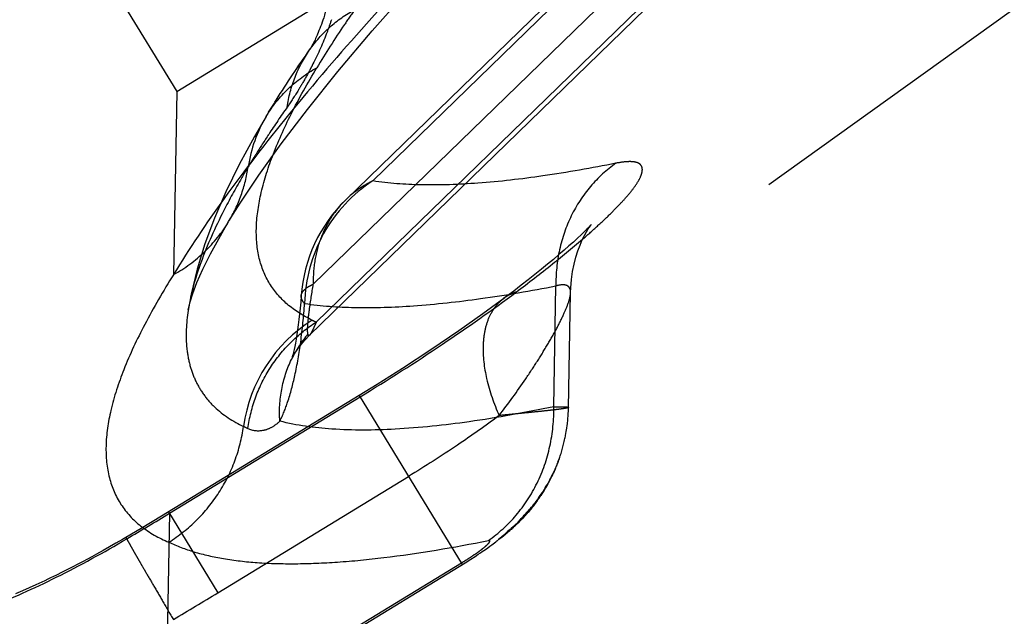
# Model space of a CAD drawing. Units: millimetres. Extents: x 0 to 420, y 0 to 297.
# Drawn here: x 156 to 158, y 158 to 159 of the extents above; entities that cross this region are included whole.
import ezdxf

# ---------------------------------------------------------------- set-up
doc = ezdxf.new("R2010")
doc.units = ezdxf.units.MM
doc.header["$LTSCALE"] = 23.1
doc.linetypes.add('DOT', pattern=[0.2, 0.1, -0.1])
doc.linetypes.add('HIDDEN', pattern=[0.2, 0.1, -0.1])
doc.layers.get('0').update_dxf_attribs({"linetype": 'CONTINUOUS'})
doc.layers.add('607370614-000_HL', color=7, linetype='CONTINUOUS')
doc.layers.add('DEFAULT_2', color=6, linetype='HIDDEN')

msp = doc.modelspace()

# ---------------------------------------------------------------- linework, layer by layer
at = {"color": 9, "linetype": 'DOT'}
for p, q in [((156.5542, 158.9051), (157.7688, 160.0862)), ((157.472, 159.5703), (156.4057, 158.5335)), ((156.0384, 159.1407), (156.7046, 159.5472)), ((155.8318, 159.4792), (156.0384, 159.1407)), ((156.0384, 159.1407), (156.03, 158.6584)), ((157.0307, 158.3108), (157.0363, 158.6286)), ((157.075, 158.6105), (157.075, 158.611)), ((156.8994, 158.5959), (156.8987, 158.5954)), ((156.019, 158.0304), (156.5207, 158.3365)), ((157.0694, 158.3091), (157.0693, 158.309)), ((156.019, 158.0304), (156.0096, 157.4917)), ((155.9073, 157.9634), (155.9049, 157.9669)), ((156.7874, 157.8995), (156.1795, 157.5285))]:
    msp.add_line(p, q, dxfattribs=at)
for centre, radius, start, end in [((152.17, 165.4807), 7.4268, 270.01699, 301.38995), ((156.6058, 158.2044), 0.3953, 122.2759, 172.0623), ((156.5554, 158.8727), 0.3707, 244.3127, 246.1867), ((156.3805, 158.5941), 0.374, 243.6111, 245.5335), ((151.8793, 164.8027), 7.9374, 300.49535, 301.43614)]:
    msp.add_arc(centre, radius, start, end, dxfattribs=at)
for points, knots in [([(156.7757, 159.575), (156.6948, 159.4908), (156.5437, 159.3285), (156.3385, 159.0901), (156.1681, 158.8706), (156.0713, 158.727), (156.03, 158.6584)], [0, 0, 0, 0, 0.295924, 0.561912, 0.796867, 1, 1, 1, 1]), ([(156.3882, 159.2501), (156.4034, 159.2718), (156.4392, 159.312), (156.4833, 159.3429), (156.5068, 159.3557)], [0, 0, 0, 0, 0.498433, 1, 1, 1, 1]), ([(156.5068, 159.3557), (156.4976, 159.3426), (156.4631, 159.2925), (156.4301, 159.2413), (156.4069, 159.2029)], [0, 0, 0, 0, 0.262066, 1, 1, 1, 1]), ([(156.3947, 158.5386), (156.3713, 158.5499), (156.3284, 158.5764), (156.2794, 158.633), (156.2515, 158.7026), (156.2449, 158.7833), (156.2581, 158.8741), (156.29, 158.9753), (156.3403, 159.0869), (156.3829, 159.163), (156.4069, 159.2028)], [0, 0, 0, 0, 0.103095, 0.197486, 0.292058, 0.395637, 0.514991, 0.654222, 0.815527, 1, 1, 1, 1]), ([(156.274, 159.075), (156.2899, 159.1015), (156.3292, 159.1505), (156.3797, 159.1878), (156.4069, 159.2029)], [0, 0, 0, 0, 0.498413, 1, 1, 1, 1]), ([(157.1942, 158.9516), (157.1305, 158.9388), (157.01, 158.9174), (156.8387, 158.8976), (156.6888, 158.8921), (156.5962, 158.8986), (156.5541, 158.9051)], [0, 0, 0, 0, 0.30244, 0.569542, 0.801683, 1, 1, 1, 1]), ([(156.9317, 158.6126), (156.9639, 158.637), (157.0246, 158.6837), (157.0964, 158.7425), (157.1466, 158.787), (157.1785, 158.8171), (157.2059, 158.8448), (157.2285, 158.8701), (157.2458, 158.8925), (157.2563, 158.9097), (157.2614, 158.9219), (157.2639, 158.9313), (157.2638, 158.9404), (157.2596, 158.9474), (157.2548, 158.9513), (157.2484, 158.9539), (157.2369, 158.9561), (157.2184, 158.9557), (157.2029, 158.9533), (157.1943, 158.9516)], [0, 0, 0, 0, 0.22039, 0.418908, 0.507112, 0.58714, 0.658461, 0.720336, 0.772033, 0.813157, 0.829845, 0.844122, 0.866793, 0.876907, 0.887582, 0.899848, 0.914429, 0.951661, 1, 1, 1, 1]), ([(157.1943, 158.9517), (157.1695, 158.9344), (157.1239, 158.8926), (157.073, 158.8143), (157.0421, 158.7244), (157.0357, 158.6606), (157.0363, 158.6286)], [0, 0, 0, 0, 0.242663, 0.490316, 0.743137, 1, 1, 1, 1]), ([(156.5542, 158.9051), (156.5012, 158.8709), (156.4107, 158.7739), (156.3765, 158.6461), (156.375, 158.5825)], [0, 0, 0, 0, 0.497983, 1, 1, 1, 1]), ([(156.5542, 158.9051), (156.5476, 158.9019), (156.5221, 158.8883), (156.4987, 158.8705), (156.4832, 158.8554)], [0, 0, 0, 0, 0.25171, 1, 1, 1, 1]), ([(156.03, 158.6584), (156.0597, 158.6748), (156.1148, 158.7155), (156.1577, 158.769), (156.1751, 158.7979)], [0, 0, 0, 0, 0.501577, 1, 1, 1, 1]), ([(156.0298, 158.6583), (156.0031, 158.6154), (155.9555, 158.534), (155.8992, 158.4149), (155.8635, 158.3074), (155.8489, 158.2109), (155.8567, 158.1251), (155.8881, 158.051), (155.9434, 157.9918), (155.9914, 157.9652), (156.0175, 157.9542)], [0, 0, 0, 0, 0.186601, 0.347961, 0.48592, 0.603616, 0.706093, 0.800298, 0.895203, 1, 1, 1, 1]), ([(156.375, 158.5825), (156.4185, 158.576), (156.5142, 158.5694), (156.669, 158.5748), (156.8459, 158.5946), (156.9704, 158.6159), (157.0363, 158.6286)], [0, 0, 0, 0, 0.198407, 0.430658, 0.697758, 1, 1, 1, 1]), ([(156.5207, 158.3365), (156.5941, 158.3813), (156.7333, 158.4702), (156.8684, 158.5652), (156.9317, 158.6126)], [0, 0, 0, 0, 0.520981, 1, 1, 1, 1]), ([(156.9317, 158.6126), (156.9288, 158.6116), (156.9174, 158.6073), (156.9067, 158.6013), (156.8994, 158.5959)], [0, 0, 0, 0, 0.254325, 1, 1, 1, 1]), ([(157.0749, 158.611), (157.075, 158.6149), (157.0742, 158.6209), (157.0697, 158.6269), (157.0633, 158.6312), (157.0513, 158.6323), (157.0417, 158.6301), (157.0363, 158.6286)], [0, 0, 0, 0, 0.229195, 0.329108, 0.43017, 0.669588, 1, 1, 1, 1]), ([(156.375, 158.5825), (156.3722, 158.5855), (156.3675, 158.5916), (156.3658, 158.5993), (156.366, 158.6027)], [0, 0, 0, 0, 0.549691, 1, 1, 1, 1]), ([(156.0685, 158.5638), (156.0634, 158.5309), (156.0608, 158.4818), (156.0719, 158.4199), (156.0869, 158.3788), (156.1087, 158.3417), (156.1478, 158.297), (156.1865, 158.272), (156.2143, 158.259)], [0, 0, 0, 0, 0.273723, 0.397041, 0.514933, 0.630759, 0.748037, 1, 1, 1, 1]), ([(156.3098, 158.2727), (156.318, 158.2889), (156.3334, 158.3285), (156.3515, 158.3983), (156.3664, 158.485), (156.3725, 158.5485), (156.375, 158.5825)], [0, 0, 0, 0, 0.17105, 0.398602, 0.679191, 1, 1, 1, 1]), ([(156.2257, 158.2538), (156.2296, 158.2821), (156.2437, 158.3381), (156.2823, 158.4153), (156.3366, 158.4824), (156.3816, 158.5183), (156.4057, 158.5335)], [0, 0, 0, 0, 0.250205, 0.500518, 0.750559, 1, 1, 1, 1]), ([(156.4057, 158.5335), (156.4038, 158.5295), (156.4004, 158.522), (156.3957, 158.5119), (156.3919, 158.5044), (156.3893, 158.5003), (156.388, 158.4989)], [0, 0, 0, 0, 0.345829, 0.632671, 0.854969, 1, 1, 1, 1]), ([(156.3098, 158.2727), (156.3079, 158.3007), (156.311, 158.3568), (156.3285, 158.4104), (156.3404, 158.4353)], [0, 0, 0, 0, 0.503144, 1, 1, 1, 1]), ([(157.0307, 158.3108), (156.9569, 158.2954), (156.8183, 158.2702), (156.6229, 158.2492), (156.4558, 158.2478), (156.3545, 158.2614), (156.3098, 158.2727)], [0, 0, 0, 0, 0.311266, 0.580965, 0.809744, 1, 1, 1, 1]), ([(157.0307, 158.3108), (157.0362, 158.3109), (157.044, 158.3109), (157.0536, 158.3108), (157.0591, 158.3106), (157.0634, 158.3103), (157.0662, 158.3101), (157.0678, 158.3098), (157.0687, 158.3096), (157.0692, 158.3093), (157.0693, 158.309)], [0, 0, 0, 0, 0.426403, 0.597376, 0.744501, 0.851153, 0.92818, 0.95885, 0.980046, 1, 1, 1, 1]), ([(156.0177, 157.9543), (156.044, 157.9709), (156.0931, 158.01), (156.1524, 158.083), (156.1945, 158.1672), (156.2099, 158.2282), (156.2143, 158.259)], [0, 0, 0, 0, 0.249562, 0.499632, 0.749834, 1, 1, 1, 1]), ([(156.2256, 158.2538), (156.2376, 158.2479), (156.2604, 158.2455), (156.2892, 158.256), (156.303, 158.2665), (156.3098, 158.2727)], [0, 0, 0, 0, 0.439158, 0.694586, 1, 1, 1, 1]), ([(155.2741, 157.7061), (155.292, 157.7083), (155.331, 157.7149), (155.3939, 157.7305), (155.4659, 157.753), (155.5775, 157.7943), (155.7274, 157.8622), (155.8465, 157.9274), (155.9073, 157.9633)], [0, 0, 0, 0, 0.078464, 0.172689, 0.282798, 0.407605, 0.691873, 1, 1, 1, 1]), ([(156.0177, 157.9543), (156.0389, 157.9441), (156.0861, 157.9265), (156.1643, 157.9091), (156.2535, 157.8991), (156.3538, 157.8965), (156.4651, 157.9012), (156.6352, 157.9179), (156.7673, 157.9405), (156.8584, 157.9588)], [0, 0, 0, 0, 0.082949, 0.176267, 0.281221, 0.398645, 0.529065, 0.672729, 1, 1, 1, 1]), ([(156.7874, 157.8995), (156.7927, 157.9028), (156.8033, 157.9094), (156.8186, 157.9194), (156.8327, 157.9292), (156.8434, 157.9372), (156.8507, 157.9433), (156.8551, 157.9472), (156.8586, 157.9507), (156.861, 157.9537), (156.8625, 157.956), (156.8629, 157.9579), (156.8621, 157.9588), (156.8612, 157.959), (156.86, 157.9591), (156.859, 157.9589), (156.8585, 157.9588)], [0, 0, 0, 0, 0.186731, 0.369713, 0.543305, 0.698447, 0.765961, 0.824961, 0.874128, 0.912411, 0.939343, 0.956133, 0.963189, 0.971875, 0.983828, 1, 1, 1, 1])]:
    msp.add_open_spline(points, degree=3, knots=knots, dxfattribs=at)
at = {"layer": '607370614-000_HL', "color": 6, "linetype": 'HIDDEN'}
for p, q in [((159.4731, 160.2423), (156.0143, 157.7593)), ((156.4832, 158.8554), (157.7, 160.0385)), ((156.3966, 159.2651), (156.3915, 159.2554)), ((156.4006, 159.2729), (156.3966, 159.2651)), ((156.3915, 159.2554), (156.3898, 159.2521)), ((156.9251, 158.6153), (156.8987, 158.5954)), ((156.5184, 158.3402), (155.9986, 158.0229)), ((157.0416, 158.1651), (157.0443, 158.1715)), ((157.0437, 158.1711), (157.044, 158.172)), ((157.0339, 158.1463), (157.029, 158.1364)), ((157.0344, 158.1467), (157.0314, 158.14)), ((157.033, 158.1437), (157.0348, 158.1484)), ((157.0338, 158.1455), (157.0357, 158.1504)), ((157.0346, 158.1473), (157.037, 158.1527)), ((157.0353, 158.1492), (157.0361, 158.151)), ((157.0361, 158.151), (157.0383, 158.1558)), ((157.0368, 158.1528), (157.0395, 158.1589)), ((157.0388, 158.1581), (157.0376, 158.1547)), ((157.0383, 158.1564), (157.0407, 158.162)), ((157.0403, 158.1619), (157.039, 158.1582)), ((157.0396, 158.16), (157.0419, 158.1651)), ((157.0416, 158.1655), (157.0403, 158.1617)), ((157.0423, 158.1672), (157.0409, 158.1634)), ((157.0154, 158.1084), (157.0205, 158.1185)), ((157.0164, 158.1104), (157.0217, 158.1207)), ((157.0174, 158.1123), (157.0213, 158.1191)), ((157.0184, 158.1142), (157.0249, 158.1263)), ((157.0228, 158.1229), (157.0195, 158.1169)), ((157.0203, 158.118), (157.0277, 158.132)), ((157.025, 158.1272), (157.0213, 158.1204)), ((157.0272, 158.1316), (157.0222, 158.1218)), ((157.0231, 158.1236), (157.024, 158.1255)), ((157.024, 158.1255), (157.0292, 158.1359)), ((157.0249, 158.1274), (157.0304, 158.1378)), ((157.0249, 158.1263), (157.0263, 158.1291)), ((157.0318, 158.1407), (157.0257, 158.1292)), ((157.0261, 158.1287), (157.0282, 158.1337)), ((157.0282, 158.1347), (157.0266, 158.131)), ((157.0297, 158.1381), (157.0312, 158.1416)), ((157.0312, 158.1401), (157.0297, 158.1362)), ((157.0305, 158.1381), (157.0331, 158.1437)), ((157.0312, 158.1416), (157.0313, 158.1418)), ((157.007, 158.0949), (157.0031, 158.0872)), ((157.0035, 158.0881), (157.0057, 158.0928)), ((157.0062, 158.0932), (157.0043, 158.0891)), ((157.0048, 158.0902), (157.0067, 158.0941)), ((157.0073, 158.0951), (157.0055, 158.0911)), ((157.0061, 158.0923), (157.0083, 158.097)), ((157.0066, 158.093), (157.0109, 158.1012)), ((157.0074, 158.0944), (157.0096, 158.0991)), ((157.013, 158.1044), (157.0084, 158.097)), ((157.0145, 158.1071), (157.0095, 158.0988)), ((157.0099, 158.0992), (157.0114, 158.1018)), ((157.0122, 158.1027), (157.0182, 158.1141)), ((157.0147, 158.1079), (157.0141, 158.1067)), ((157.0144, 158.1065), (157.0181, 158.1131)), ((157.019, 158.1152), (157.0205, 158.1179)), ((156.9841, 158.0595), (156.9881, 158.0671)), ((156.9846, 158.0616), (156.9898, 158.0676)), ((156.9856, 158.0615), (156.9903, 158.0699)), ((156.987, 158.0635), (156.992, 158.0722)), ((156.9885, 158.0655), (156.9937, 158.0746)), ((156.9887, 158.0674), (156.9925, 158.0734)), ((156.9899, 158.0675), (156.9953, 158.0769)), ((156.9913, 158.0694), (156.9977, 158.0806)), ((157.0003, 158.0841), (156.9939, 158.0743)), ((156.9952, 158.0757), (156.9966, 158.0777)), ((156.9966, 158.0777), (156.9986, 158.0817)), ((157.0031, 158.0887), (156.9968, 158.0773)), ((156.9973, 158.0812), (156.9975, 158.0815)), ((156.9981, 158.0793), (156.9993, 158.0813)), ((157.0044, 158.0907), (156.999, 158.0819)), ((157.0008, 158.0839), (157.0035, 158.089)), ((156.9571, 158.0264), (156.9667, 158.0406)), ((156.9717, 158.0464), (156.9573, 158.0271)), ((156.9785, 158.0546), (156.9624, 158.0332)), ((156.9672, 158.0413), (156.9641, 158.0367)), ((156.9742, 158.0494), (156.9642, 158.0344)), ((156.9661, 158.0374), (156.9686, 158.0429)), ((156.9661, 158.0377), (156.9686, 158.0411)), ((156.9672, 158.0392), (156.9696, 158.0424)), ((156.9684, 158.0407), (156.9706, 158.0437)), ((156.9707, 158.0432), (156.9684, 158.0395)), ((156.9716, 158.045), (156.9695, 158.0421)), ((156.9714, 158.0461), (156.9696, 158.0414)), ((156.9819, 158.0589), (156.9698, 158.0413)), ((156.9712, 158.0431), (156.9745, 158.0479)), ((156.9717, 158.0464), (156.9734, 158.0484)), ((156.9726, 158.0449), (156.9757, 158.0494)), ((156.9729, 158.0455), (156.977, 158.0528)), ((156.9868, 158.0633), (156.9733, 158.0472)), ((156.9756, 158.0511), (156.9733, 158.0472)), ((156.974, 158.0467), (156.9807, 158.0549)), ((156.978, 158.0525), (156.9754, 158.0485)), ((156.9758, 158.0507), (156.9768, 158.052)), ((156.979, 158.0541), (156.9761, 158.0507)), ((156.9762, 158.0495), (156.9802, 158.0567)), ((156.9838, 158.0591), (156.9768, 158.0504)), ((156.9777, 158.0534), (156.9786, 158.0547)), ((156.9782, 158.0522), (156.9814, 158.0571)), ((156.9825, 158.0598), (156.9793, 158.0547)), ((156.9794, 158.0535), (156.9839, 158.0616)), ((156.9835, 158.0601), (156.9809, 158.056)), ((156.981, 158.0555), (156.9853, 158.0634)), ((156.9846, 158.0616), (156.9822, 158.0579)), ((156.9826, 158.0575), (156.9867, 158.0652)), ((156.9836, 158.0598), (156.9867, 158.0646)), ((156.9877, 158.0661), (156.9849, 158.0617)), ((156.9862, 158.0636), (156.9875, 158.0655)), ((155.9986, 158.0229), (155.9448, 157.9906)), ((156.9399, 158.0091), (156.9464, 158.0158)), ((156.943, 158.0148), (156.9416, 158.0135)), ((156.9447, 158.0148), (156.942, 158.0115)), ((156.9426, 158.0112), (156.9484, 158.0181)), ((156.9426, 158.0144), (156.945, 158.0168)), ((156.9457, 158.0159), (156.9431, 158.0129)), ((156.9466, 158.017), (156.9443, 158.0142)), ((156.9476, 158.0193), (156.9445, 158.0162)), ((156.9446, 158.0132), (156.95, 158.0194)), ((156.945, 158.0168), (156.9463, 158.0181)), ((156.949, 158.0207), (156.9461, 158.0178)), ((156.9465, 158.0157), (156.9518, 158.0216)), ((156.9465, 158.0168), (156.9493, 158.0202)), ((156.9473, 158.016), (156.9536, 158.023)), ((156.9476, 158.0181), (156.9501, 158.0212)), ((156.9503, 158.022), (156.9478, 158.0195)), ((156.9487, 158.0193), (156.9509, 158.0222)), ((156.955, 158.025), (156.9488, 158.0177)), ((156.9522, 158.0251), (156.9495, 158.0212)), ((156.9624, 158.0334), (156.9503, 158.0192)), ((156.9535, 158.0264), (156.9513, 158.023)), ((156.9515, 158.0203), (156.9587, 158.0293)), ((156.9541, 158.0238), (156.9517, 158.0208)), ((156.9562, 158.0293), (156.9531, 158.0249)), ((156.9549, 158.0279), (156.9535, 158.0264)), ((156.9549, 158.0253), (156.9568, 158.0273)), ((156.9582, 158.0314), (156.955, 158.0268)), ((156.9581, 158.0284), (156.9557, 158.0248)), ((156.959, 158.0322), (156.9568, 158.0287)), ((156.9597, 158.0301), (156.9584, 158.0286)), ((156.9611, 158.0318), (156.9586, 158.0286)), ((156.9617, 158.0351), (156.9587, 158.0307)), ((156.9587, 158.0293), (156.9606, 158.0314)), ((156.9603, 158.0337), (156.959, 158.0322)), ((156.9626, 158.0334), (156.9599, 158.0295)), ((156.9631, 158.0367), (156.9605, 158.0327)), ((156.9612, 158.0317), (156.9644, 158.0358)), ((156.9624, 158.0334), (156.9643, 158.0354)), ((156.9654, 158.0367), (156.9628, 158.0328)), ((156.9645, 158.0382), (156.9631, 158.0367)), ((156.9637, 158.0347), (156.9665, 158.0384)), ((156.9649, 158.0362), (156.9676, 158.0398)), ((156.9681, 158.04), (156.9656, 158.0361)), ((155.9448, 157.9906), (155.9049, 157.9669)), ((156.9185, 157.9887), (156.9157, 157.9857)), ((156.921, 157.9911), (156.9161, 157.9868)), ((156.9205, 157.9926), (156.9165, 157.9883)), ((156.9197, 157.9898), (156.917, 157.9869)), ((156.919, 157.9914), (156.9177, 157.9902)), ((156.918, 157.9889), (156.9213, 157.9922)), ((156.9181, 157.9878), (156.9194, 157.989)), ((156.9209, 157.9909), (156.9182, 157.988)), ((156.9221, 157.992), (156.9194, 157.9891)), ((156.922, 157.9919), (156.9194, 157.989)), ((156.9198, 157.9904), (156.924, 157.9944)), ((156.9232, 157.9932), (156.9206, 157.9902)), ((156.9232, 157.993), (156.9206, 157.9901)), ((156.9214, 157.9933), (156.925, 157.9962)), ((156.9217, 157.9919), (156.9254, 157.9956)), ((156.9244, 157.9943), (156.9217, 157.9913)), ((156.9245, 157.9942), (156.9219, 157.9913)), ((156.9321, 158.0024), (156.9229, 157.9936)), ((156.9255, 157.9954), (156.9229, 157.9925)), ((156.9257, 157.9953), (156.9232, 157.9925)), ((156.9236, 157.9936), (156.9256, 157.9953)), ((156.9267, 157.9965), (156.924, 157.9936)), ((156.927, 157.9965), (156.9245, 157.9937)), ((156.9278, 157.9976), (156.9252, 157.9947)), ((156.9254, 157.9966), (156.9285, 157.9992)), ((156.9282, 157.9976), (156.9258, 157.9949)), ((156.9289, 157.9988), (156.9263, 157.9959)), ((156.9267, 157.9967), (156.9281, 157.9979)), ((156.9274, 157.997), (156.9285, 157.9981)), ((156.9276, 157.997), (156.9296, 157.9988)), ((156.9284, 157.9973), (156.9317, 158.001)), ((156.9413, 158.011), (156.9289, 157.9988)), ((156.9349, 158.004), (156.9289, 157.9988)), ((156.9296, 157.9986), (156.9329, 158.0022)), ((156.9309, 157.9998), (156.934, 158.0033)), ((156.9322, 158.0011), (156.935, 158.0044)), ((156.9324, 158.0028), (156.9357, 158.0056)), ((156.935, 158.0053), (156.9327, 158.0027)), ((156.936, 158.0064), (156.9337, 158.0038)), ((156.9416, 158.0135), (156.934, 158.0041)), ((156.934, 158.0042), (156.934, 158.0041)), ((156.9343, 158.0037), (156.9377, 158.0065)), ((156.9369, 158.0074), (156.9348, 158.0049)), ((156.9349, 158.004), (156.9393, 158.0089)), ((156.9375, 158.0067), (156.9364, 158.0056)), ((156.9403, 158.0114), (156.9409, 158.0121)), ((156.9408, 158.0102), (156.9437, 158.0137)), ((156.9409, 158.0095), (156.9426, 158.0112)), ((156.9416, 158.0114), (156.9413, 158.011)), ((156.9414, 158.0111), (156.9413, 158.011)), ((155.9049, 157.9669), (155.896, 157.9618)), ((156.8906, 157.9659), (156.8859, 157.9621)), ((156.8919, 157.9669), (156.8868, 157.9628)), ((156.8878, 157.9635), (156.8933, 157.9678)), ((156.8992, 157.9728), (156.8888, 157.9642)), ((156.8892, 157.965), (156.8911, 157.9663)), ((156.8908, 157.9657), (156.8898, 157.9649)), ((156.8911, 157.9655), (156.8918, 157.966)), ((156.8922, 157.9666), (156.8977, 157.971)), ((156.8935, 157.9676), (156.8993, 157.9722)), ((156.8948, 157.9685), (156.8961, 157.9695)), ((156.8985, 157.9717), (156.8958, 157.9692)), ((156.9066, 157.9791), (156.8961, 157.9695)), ((156.8996, 157.9726), (156.8969, 157.9701)), ((156.8974, 157.9705), (156.9008, 157.9735)), ((156.8987, 157.9715), (156.902, 157.9745)), ((156.902, 157.9757), (156.8992, 157.9728)), ((156.8993, 157.9722), (156.9008, 157.9733)), ((156.9087, 157.9801), (156.8998, 157.9727)), ((156.9, 157.9725), (156.9032, 157.9754)), ((156.9161, 157.9868), (156.9032, 157.9754)), ((156.9038, 157.9756), (156.9065, 157.9782)), ((156.9076, 157.9791), (156.905, 157.9766)), ((156.9095, 157.9814), (156.9054, 157.9776)), ((156.9081, 157.9803), (156.9054, 157.9774)), ((156.9066, 157.9784), (156.9095, 157.9814)), ((156.9098, 157.981), (156.9074, 157.9786)), ((156.9109, 157.9819), (156.9085, 157.9797)), ((156.9121, 157.9848), (156.9088, 157.9824)), ((156.9133, 157.9851), (156.9095, 157.9814)), ((156.9096, 157.9822), (156.9134, 157.9858)), ((156.9119, 157.9829), (156.9096, 157.9807)), ((156.9136, 157.9843), (156.9106, 157.9813)), ((156.9108, 157.9817), (156.9118, 157.9827)), ((156.9112, 157.9835), (156.9147, 157.9868)), ((156.9148, 157.9854), (156.912, 157.9824)), ((156.9161, 157.9868), (156.9122, 157.9832)), ((156.916, 157.9879), (156.9127, 157.9853)), ((156.9129, 157.9847), (156.9165, 157.9883)), ((156.9161, 157.9865), (156.9132, 157.9835)), ((156.9173, 157.9876), (156.9145, 157.9846)), ((156.9145, 157.9861), (156.9162, 157.9874)), ((155.8612, 157.9418), (155.8446, 157.9324)), ((155.8782, 157.9515), (155.8612, 157.9418)), ((155.896, 157.9618), (155.8782, 157.9515)), ((156.8571, 157.9398), (156.8625, 157.9437)), ((156.8625, 157.9437), (156.8672, 157.9471)), ((156.8672, 157.9471), (156.8713, 157.9502)), ((156.8713, 157.9502), (156.8749, 157.9529)), ((156.8749, 157.9529), (156.8781, 157.9553)), ((156.8781, 157.9553), (156.8811, 157.9576)), ((156.8811, 157.9576), (156.8838, 157.9597)), ((156.8851, 157.9607), (156.8864, 157.9617)), ((155.8155, 157.9162), (155.8033, 157.9096)), ((155.8273, 157.9227), (155.8155, 157.9162)), ((155.8446, 157.9324), (155.8273, 157.9227)), ((155.7647, 157.8893), (155.7509, 157.8822)), ((155.7779, 157.8961), (155.7647, 157.8893)), ((155.7908, 157.9029), (155.7779, 157.8961)), ((155.8033, 157.9096), (155.7908, 157.9029)), ((155.7367, 157.8751), (155.7219, 157.8677)), ((155.7509, 157.8822), (155.7367, 157.8751)), ((155.6503, 157.8341), (155.6327, 157.8263)), ((155.6673, 157.8418), (155.6503, 157.8341)), ((155.6835, 157.8492), (155.6673, 157.8418))]:
    msp.add_line(p, q, dxfattribs=at)
for points in [[(156.175, 158.7979), (156.2052, 158.8465), (156.2545, 158.9204), (156.3132, 159.0025), (156.3823, 159.0933), (156.4623, 159.1927), (156.5526, 159.2997), (156.6534, 159.414), (156.7653, 159.5361), (156.8631, 159.6393)], [(157.544, 159.6237), (157.5439, 159.6235), (157.5427, 159.6222), (157.5414, 159.621), (157.5402, 159.6197), (157.5389, 159.6185), (157.5377, 159.6172), (156.388, 158.499)], [(156.4403, 159.3951), (156.4396, 159.3912), (156.4373, 159.3803), (156.4347, 159.3692), (156.4319, 159.3583), (156.4293, 159.3488), (156.4271, 159.3412), (156.4251, 159.3346), (156.4231, 159.3284), (156.421, 159.3225), (156.419, 159.3171), (156.417, 159.3117), (156.4149, 159.306), (156.4127, 159.3005), (156.4108, 159.2957), (156.4092, 159.2916), (156.4078, 159.2882), (156.4066, 159.2854), (156.4057, 159.2834), (156.4049, 159.2817), (156.4039, 159.2795), (156.4024, 159.2765), (156.4006, 159.2729)], [(156.3898, 159.2521), (156.3899, 159.2523), (156.3904, 159.2532), (156.3908, 159.2539), (156.3909, 159.2541), (156.3906, 159.2536), (156.3899, 159.2525), (156.389, 159.2512), (156.388, 159.2498)], [(156.274, 159.075), (156.2427, 159.0216), (156.2028, 158.9481), (156.1679, 158.8767), (156.1378, 158.8072)], [(156.1378, 158.8072), (156.1125, 158.7393), (156.0919, 158.6726), (156.0762, 158.6066), (156.0685, 158.5637)], [(156.0687, 158.5656), (156.0699, 158.5721), (156.0737, 158.587), (156.0807, 158.6089), (156.0917, 158.6376), (156.1071, 158.6726), (156.1275, 158.7135), (156.1534, 158.7609), (156.1751, 158.7979)], [(157.129, 158.7902), (157.129, 158.7901), (157.128, 158.789), (157.126, 158.7866), (157.1225, 158.7829), (157.1175, 158.7778), (157.1107, 158.7711), (157.1023, 158.763), (157.0927, 158.7541), (157.0821, 158.7443), (157.0704, 158.7338), (157.0577, 158.7227), (157.0441, 158.711), (157.0296, 158.6987), (157.0142, 158.6859), (156.9981, 158.6727), (156.9811, 158.659), (156.9632, 158.6449), (156.9446, 158.6303), (156.9251, 158.6153)], [(157.075, 158.611), (157.0754, 158.6234), (157.0772, 158.6459), (157.0801, 158.6668), (157.0841, 158.6864), (157.0888, 158.7046), (157.0942, 158.7213), (157.0998, 158.7364), (157.1057, 158.7499), (157.1115, 158.7617), (157.1168, 158.7714), (157.1212, 158.7788), (157.1248, 158.7842), (157.1273, 158.7879), (157.1288, 158.7898), (157.129, 158.7902)], [(157.0615, 158.2353), (157.0634, 158.2455), (157.0648, 158.254), (157.0658, 158.2611), (157.0664, 158.266), (157.0668, 158.2694), (157.0672, 158.2729), (157.0676, 158.277), (157.068, 158.2812), (157.0683, 158.2854), (157.0686, 158.2897), (157.0688, 158.294), (157.069, 158.2984), (157.0692, 158.3028), (157.0693, 158.3072), (157.0746, 158.6106)], [(156.366, 158.6027), (156.3647, 158.5856), (156.3633, 158.5703), (156.3617, 158.5551), (156.36, 158.5405), (156.3581, 158.5265), (156.3562, 158.5131), (156.3543, 158.5005), (156.3524, 158.489), (156.3506, 158.4785), (156.3488, 158.4693), (156.3472, 158.4613), (156.3457, 158.4543)], [(156.8994, 158.5959), (156.8892, 158.5882), (156.844, 158.5552), (156.7808, 158.5105), (156.7069, 158.4603), (156.6327, 158.4117), (156.566, 158.3694), (156.5184, 158.3401)], [(156.3404, 158.4353), (156.3437, 158.4418), (156.3466, 158.447), (156.3495, 158.4519), (156.3536, 158.4582), (156.3592, 158.4662), (156.3664, 158.4755), (156.3755, 158.486), (156.3879, 158.4989)], [(156.3402, 158.4348), (156.3405, 158.4353), (156.3411, 158.4366)], [(156.3414, 158.4379), (156.3412, 158.4374), (156.3407, 158.4359), (156.3403, 158.4351)], [(156.3457, 158.4543), (156.3444, 158.4487), (156.3434, 158.4446), (156.3426, 158.4418), (156.3419, 158.4395), (156.3414, 158.4379)], [(157.0444, 158.1731), (157.0466, 158.178), (157.0477, 158.1813), (157.0487, 158.1846), (157.0498, 158.188), (157.0508, 158.1913), (157.0518, 158.1948), (157.0528, 158.1982), (157.0538, 158.2017), (157.0547, 158.2052), (157.0557, 158.2087), (157.0566, 158.2123), (157.0574, 158.2159), (157.0583, 158.2197), (157.0591, 158.2235), (157.0599, 158.227), (157.0605, 158.2301), (157.0611, 158.2329), (157.0615, 158.2353)], [(157.0422, 158.1668), (157.0427, 158.1684), (157.0454, 158.1747)], [(157.0274, 158.1328), (157.0282, 158.1346), (157.029, 158.1364)], [(156.9925, 158.0734), (157.0009, 158.0847), (157.0034, 158.089), (157.0059, 158.0932), (157.0082, 158.0974), (157.0105, 158.1016), (157.0127, 158.1057)], [(157.0078, 158.0949), (157.0089, 158.0969), (157.01, 158.0988), (157.0111, 158.1007), (157.0137, 158.1061)], [(157.017, 158.1119), (157.0158, 158.1098), (157.0146, 158.1076), (157.0117, 158.1025)], [(156.9905, 158.0703), (156.9897, 158.0691), (156.9875, 158.0655)], [(156.9877, 158.0661), (156.9927, 158.0718), (156.9955, 158.0761), (156.9982, 158.0804)], [(156.9911, 158.0712), (156.9923, 158.073), (156.9935, 158.0749)], [(156.9927, 158.0714), (156.9941, 158.0734), (156.9954, 158.0754)], [(156.9946, 158.0768), (156.9958, 158.0786), (156.9967, 158.0801)], [(157.0006, 158.0832), (157.0018, 158.0852), (157.0031, 158.0872)], [(156.9702, 158.0452), (156.9696, 158.0443), (156.9689, 158.0434), (156.9681, 158.0422), (156.9671, 158.041), (156.9661, 158.0396), (156.965, 158.0382), (156.9639, 158.0367), (156.9628, 158.0352), (156.9615, 158.0336), (156.9602, 158.032), (156.9589, 158.0303), (156.9577, 158.0289), (156.957, 158.0278), (156.9565, 158.0264), (156.9556, 158.0252), (156.9529, 158.0221)], [(156.9706, 158.0436), (156.9717, 158.045), (156.9727, 158.0464), (156.9738, 158.0479)], [(156.95, 158.0189), (156.9471, 158.0158), (156.946, 158.0148), (156.945, 158.0141), (156.944, 158.0131)], [(156.9442, 158.0128), (156.9458, 158.0144), (156.9515, 158.0203)], [(156.9484, 158.0192), (156.9475, 158.0181), (156.9454, 158.0155)], [(156.9497, 158.0207), (156.9509, 158.0221), (156.952, 158.0235), (156.9532, 158.025)], [(156.9546, 158.024), (156.9559, 158.0255), (156.9573, 158.0271)], [(156.9633, 158.0345), (156.9622, 158.0332), (156.9599, 158.0302)], [(156.9139, 157.9846), (156.915, 157.9856), (156.916, 157.9866), (156.917, 157.9875), (156.918, 157.9885), (156.9189, 157.9895), (156.9199, 157.9905), (156.9208, 157.9914), (156.9218, 157.9924), (156.9228, 157.9935), (156.9234, 157.9941)], [(156.9305, 157.9999), (156.9294, 157.9988), (156.9271, 157.9961)], [(156.9294, 157.9991), (156.9308, 158.0003), (156.9322, 158.0015)], [(156.9306, 158.0004), (156.9317, 158.0015), (156.9327, 158.0027)], [(156.9316, 158.0006), (156.9336, 158.0025), (156.9428, 158.0123)], [(156.9334, 158.0024), (156.9347, 158.0037), (156.9359, 158.005)], [(156.9355, 158.0043), (156.9404, 158.0091), (156.9432, 158.0128)], [(156.9358, 158.0061), (156.9368, 158.0073), (156.9378, 158.0085), (156.9388, 158.0096), (156.9396, 158.0105)], [(156.9372, 158.0063), (156.9384, 158.0076), (156.9396, 158.0089), (156.9427, 158.0125)], [(156.9374, 158.006), (156.9391, 158.0078), (156.9446, 158.0132)], [(156.8876, 157.9626), (156.8888, 157.9636), (156.89, 157.9645)], [(156.8974, 157.9707), (156.8963, 157.9698), (156.8952, 157.969), (156.8941, 157.9681), (156.893, 157.9673), (156.8919, 157.9665), (156.8908, 157.9657)], [(156.8915, 157.9658), (156.8926, 157.9666), (156.8937, 157.9675), (156.8948, 157.9683), (156.8958, 157.9692)], [(156.8958, 157.9704), (156.8969, 157.9712), (156.8981, 157.972)], [(156.898, 157.971), (156.899, 157.9719), (156.9001, 157.9728)], [(156.9004, 157.9737), (156.9052, 157.9789), (156.9066, 157.98), (156.9096, 157.983)], [(156.9012, 157.9737), (156.9023, 157.9746), (156.9033, 157.9756), (156.9044, 157.9765), (156.9054, 157.9775)], [(156.9013, 157.9735), (156.9025, 157.9746), (156.9054, 157.9773)], [(156.9016, 157.9746), (156.9029, 157.9755), (156.9041, 157.9765)], [(156.9023, 157.9745), (156.9038, 157.9756), (156.9052, 157.9768), (156.9066, 157.9779)], [(156.9065, 157.9785), (156.9075, 157.9794), (156.9085, 157.9804), (156.9095, 157.9813)], [(156.9079, 157.9794), (156.9091, 157.9804), (156.9104, 157.9814), (156.9117, 157.9824)], [(156.908, 157.979), (156.9093, 157.9802), (156.9106, 157.9813)], [(156.9114, 157.9832), (156.9123, 157.9841), (156.9132, 157.985)], [(156.9129, 157.9835), (156.9142, 157.9845), (156.9155, 157.9856), (156.9168, 157.9867)], [(156.7974, 157.9002), (156.812, 157.9094), (156.8236, 157.9169), (156.8318, 157.9224), (156.8374, 157.9261), (156.8422, 157.9294), (156.8467, 157.9325), (156.8505, 157.9352), (156.8571, 157.9398)], [(156.8859, 157.9621), (156.885, 157.9615), (156.8841, 157.9609)], [(156.0174, 157.4661), (156.0292, 157.4678), (156.0591, 157.4738), (156.084, 157.4805), (156.105, 157.4873), (156.1249, 157.4949), (156.144, 157.5036), (156.1619, 157.5128), (156.18, 157.5234), (156.7974, 157.9002)], [(155.7219, 157.8677), (155.7067, 157.8603), (155.699, 157.8566), (155.6913, 157.8529), (155.6835, 157.8492)], [(155.6327, 157.8263), (155.6146, 157.8184)]]:
    msp.add_lwpolyline(points, dxfattribs=at)
msp.add_arc((156.7551, 158.5758), 0.39, 134.1977, 176.0533, dxfattribs=at)
for points, knots in [([(156.2738, 159.0748), (156.2825, 159.0892), (156.3191, 159.1487), (156.3579, 159.2067), (156.3882, 159.2501)], [0, 0, 0, 0, 0.242463, 1, 1, 1, 1]), ([(156.8585, 157.9588), (156.8855, 157.9776), (156.9352, 158.0231), (156.9907, 158.1084), (157.0243, 158.2065), (157.0313, 158.276), (157.0307, 158.3108)], [0, 0, 0, 0, 0.242663, 0.490316, 0.743137, 1, 1, 1, 1])]:
    msp.add_open_spline(points, degree=3, knots=knots, dxfattribs=at)
at = {"layer": 'DEFAULT_2', "color": 6, "linetype": 'DOT'}
for p, q in [((156.3977, 158.6333), (157.6123, 159.8143)), ((156.388, 159.2498), (156.3882, 159.2501)), ((156.2738, 159.0748), (156.2739, 159.075)), ((156.366, 158.6027), (156.366, 158.6027)), ((156.0693, 158.5684), (156.0687, 158.5656)), ((156.0692, 158.5682), (156.0688, 158.5655)), ((156.3838, 158.5023), (156.3833, 158.505)), ((156.3404, 158.4353), (156.3411, 158.4366)), ((156.5184, 158.3402), (156.7898, 157.8955)), ((156.1467, 157.8213), (156.6483, 158.1274)), ((156.0168, 158.034), (156.1467, 157.8213))]:
    msp.add_line(p, q, dxfattribs=at)
for centre, radius, start, end in [((158.8487, 157.3348), 3.076, 144.9965, 146.6107), ((156.5802, 158.8909), 0.3573, 149.0264, 171.7234), ((158.4982, 157.5673), 2.6554, 146.6386, 147.9652), ((158.2587, 157.7181), 2.3724, 147.9829, 148.9331), ((156.6268, 158.2975), 0.3178, 139.8829, 154.0372), ((147.8283, 171.4513), 15.9678, 300.90508, 301.39552)]:
    msp.add_arc(centre, radius, start, end, dxfattribs=at)
for points, knots in [([(156.4454, 159.3294), (156.4419, 159.3183), (156.4282, 159.2785), (156.4109, 159.2401), (156.397, 159.2129)], [0, 0, 0, 0, 0.275185, 1, 1, 1, 1]), ([(156.3291, 159.0992), (156.3329, 159.1262), (156.3467, 159.1793), (156.3725, 159.2277), (156.388, 159.2498)], [0, 0, 0, 0, 0.501627, 1, 1, 1, 1]), ([(156.397, 159.2129), (156.3947, 159.2083), (156.3858, 159.1911), (156.3763, 159.1742), (156.369, 159.1619)], [0, 0, 0, 0, 0.263743, 1, 1, 1, 1]), ([(156.369, 159.1619), (156.3656, 159.156), (156.3529, 159.1348), (156.3394, 159.114), (156.329, 159.0992)], [0, 0, 0, 0, 0.272841, 1, 1, 1, 1]), ([(156.2265, 158.9423), (156.2206, 158.9324), (156.1982, 158.8945), (156.177, 158.8559), (156.1623, 158.8269)], [0, 0, 0, 0, 0.261307, 1, 1, 1, 1]), ([(156.1751, 158.7979), (156.1883, 158.8199), (156.2104, 158.8667), (156.2228, 158.9169), (156.2265, 158.9423)], [0, 0, 0, 0, 0.498963, 1, 1, 1, 1]), ([(156.4832, 158.8554), (156.4691, 158.8417), (156.4436, 158.8107), (156.416, 158.7565), (156.4, 158.6964), (156.3972, 158.6545), (156.3977, 158.6333)], [0, 0, 0, 0, 0.242083, 0.487606, 0.739748, 1, 1, 1, 1]), ([(156.1623, 158.8269), (156.1395, 158.7823), (156.1014, 158.6985), (156.0759, 158.6096), (156.0692, 158.5682)], [0, 0, 0, 0, 0.544432, 1, 1, 1, 1]), ([(156.366, 158.6027), (156.3662, 158.6056), (156.3682, 158.6117), (156.3749, 158.6197), (156.385, 158.6271), (156.3932, 158.6312), (156.3977, 158.6332)], [0, 0, 0, 0, 0.186421, 0.404153, 0.672651, 1, 1, 1, 1]), ([(156.3853, 158.5474), (156.386, 158.5534), (156.3897, 158.5821), (156.3943, 158.6106), (156.3977, 158.6333)], [0, 0, 0, 0, 0.207129, 1, 1, 1, 1]), ([(156.8869, 158.2876), (156.911, 158.3193), (156.9453, 158.3665), (156.9871, 158.4298), (157.0145, 158.4743), (157.0381, 158.5158), (157.0567, 158.5529), (157.0681, 158.5804), (157.0735, 158.5989), (157.0748, 158.6069), (157.0749, 158.6105)], [0, 0, 0, 0, 0.317212, 0.465207, 0.605014, 0.734125, 0.846223, 0.935897, 0.971163, 1, 1, 1, 1]), ([(156.8987, 158.5954), (156.8904, 158.5892), (156.8751, 158.574), (156.8585, 158.5452), (156.8479, 158.5109), (156.8419, 158.4566), (156.8516, 158.3794), (156.873, 158.3189), (156.8869, 158.2876)], [0, 0, 0, 0, 0.094231, 0.193157, 0.300443, 0.418393, 0.688439, 1, 1, 1, 1]), ([(156.3833, 158.505), (156.383, 158.507), (156.3828, 158.5117), (156.383, 158.5259), (156.3843, 158.5381), (156.3853, 158.5474)], [0, 0, 0, 0, 0.1381, 0.337135, 1, 1, 1, 1]), ([(156.3879, 158.4989), (156.3876, 158.4986), (156.3869, 158.4979), (156.3852, 158.4981), (156.3843, 158.5), (156.384, 158.5014), (156.3838, 158.5023)], [0, 0, 0, 0, 0.219715, 0.377875, 0.6084, 1, 1, 1, 1]), ([(157.0693, 158.309), (157.0693, 158.3088), (157.0689, 158.3086), (157.0682, 158.3083), (157.0671, 158.3078), (157.0648, 158.3073), (157.0609, 158.3065), (157.0552, 158.3056), (157.0478, 158.3045), (157.0389, 158.3034), (157.0284, 158.3021), (157.0115, 158.3002), (156.9875, 158.2976), (156.9565, 158.2945), (156.9226, 158.2911), (156.8992, 158.2888), (156.8869, 158.2876)], [0, 0, 0, 0, 0.00222, 0.007044, 0.012621, 0.021651, 0.045291, 0.076834, 0.116969, 0.166645, 0.223211, 0.290159, 0.444276, 0.616297, 0.799474, 1, 1, 1, 1]), ([(156.8869, 158.2876), (156.851, 158.2607), (156.7726, 158.2055), (156.6918, 158.1539), (156.6483, 158.1274)], [0, 0, 0, 0, 0.468529, 1, 1, 1, 1]), ([(155.9049, 157.9669), (155.9048, 157.9669), (155.9051, 157.9664), (155.9053, 157.9658), (155.906, 157.9645), (155.9069, 157.9628), (155.9081, 157.9606), (155.9102, 157.9568), (155.9135, 157.9509), (155.9183, 157.9424), (155.9241, 157.9322), (155.931, 157.9203), (155.9388, 157.9067), (155.9475, 157.8916), (155.9609, 157.8686), (155.9794, 157.8367), (156.0037, 157.795), (156.0208, 157.7658), (156.0297, 157.7505)], [0, 0, 0, 0, 0.001149, 0.004464, 0.009969, 0.017665, 0.027552, 0.039624, 0.07022, 0.109217, 0.156373, 0.211445, 0.274166, 0.344162, 0.42103, 0.593609, 0.788059, 1, 1, 1, 1])]:
    msp.add_open_spline(points, degree=3, knots=knots, dxfattribs=at)

doc.saveas('drawing.dxf')
